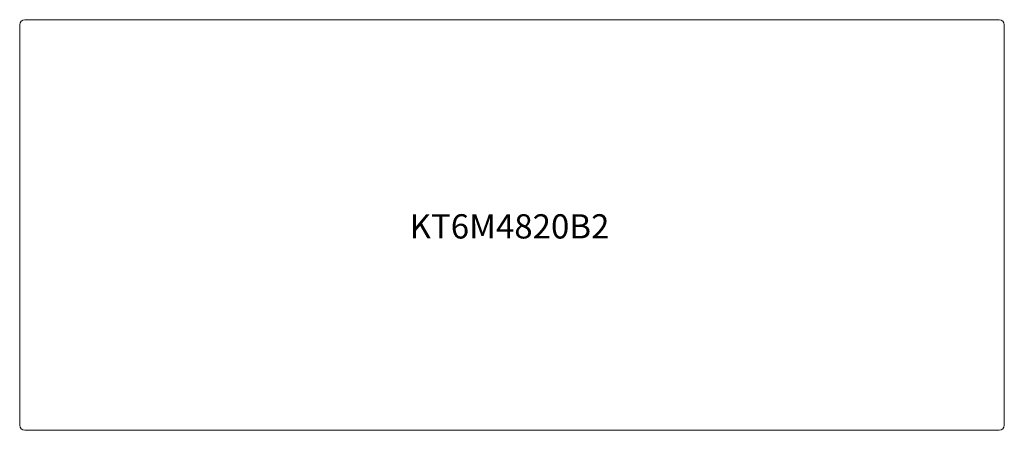
# Model space of a CAD drawing. Units: inches. Extents: x -24 to 24, y -10 to 10.
import ezdxf

# ---------------------------------------------------------------- set-up
doc = ezdxf.new("R2010")
doc.units = ezdxf.units.IN
doc.header["$LTSCALE"] = 12
doc.header["$MEASUREMENT"] = 0
doc.layers.add('Annotation', color=7, linetype='Continuous', lineweight=9)
doc.layers.add('Furniture', color=7, linetype='Continuous', lineweight=9)
doc.styles.add('Arial', font='arial.ttf', dxfattribs={"height": 1.181102})

# ---------------------------------------------------------------- blocks, each defined once
blk = doc.blocks.new('Table-K_Series-KT6M4820B2 - 48 x 20 Thermofoil-21342-Level 1')
at = {"layer": 'Furniture'}
for p, q in [((-24, 9.75), (-24, -9.75)), ((23.75, 10), (-23.75, 10)), ((24, -9.75), (24, 9.75)), ((-23.75, -10), (23.75, -10))]:
    blk.add_line(p, q, dxfattribs=at)
for centre, start, end in [((-23.75, 9.75), 90, 180), ((23.75, 9.75), 360, 90), ((-23.75, -9.75), 180, 270), ((23.75, -9.75), 270, 360)]:
    blk.add_arc(centre, 0.25, start, end, dxfattribs=at)

msp = doc.modelspace()

# ---------------------------------------------------------------- block references
at = {"layer": 'Furniture'}
msp.add_blockref('Table-K_Series-KT6M4820B2 - 48 x 20 Thermofoil-21342-Level 1', (0, 0), dxfattribs=at)

# ---------------------------------------------------------------- texts
at = {"layer": 'Annotation', "insert": (-4.991, 0.524), "char_height": 1.1811, "width": 12.12, "attachment_point": 1, "style": 'Arial'}
msp.add_mtext('KT6M4820B2', dxfattribs=at)

doc.saveas('drawing.dxf')
